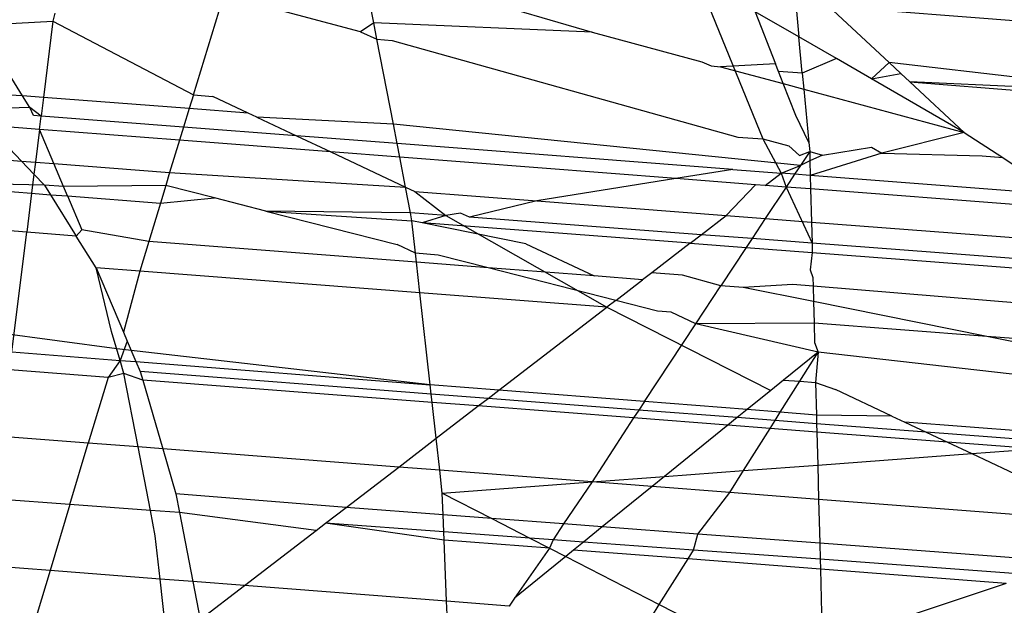
# Model space of a CAD drawing. Units: millimetres. Extents: x -17534 to -7965, y -16822 to -12666.
# Drawn here: x -11894 to -11891, y -16414 to -16412 of the extents above; entities that cross this region are included whole.
import ezdxf

# ---------------------------------------------------------------- set-up
doc = ezdxf.new("R2010")
doc.units = ezdxf.units.MM
doc.layers.add('Strefa bezpieczna', color=8, linetype='Continuous')
doc.dimstyles.get("Standard").update_dxf_attribs({"dimtxt": 180, "dimasz": 200, "dimexe": 0.18, "dimexo": 0.0625, "dimgap": 200, "dimtad": 0, "dimtih": 1, "dimtoh": 1, "dimlfac": 0.001, "dimzin": 0, "dimdsep": 46, "dimtxsty": 'Standard', "dimcen": 0.09, "dimse1": 1, "dimse2": 1, "dimadec": 0, "dimazin": 0, "dimtfac": 1, "dimtdec": 4, "dimtofl": 0, "dimtmove": 0, "dimatfit": 3, "dimfxl": 1, "dimtolj": 1, "dimtzin": 0, "dimarcsym": 0})

# ---------------------------------------------------------------- blocks, each defined once
blk = doc.blocks.new('*D4')
at = {"layer": 'Defpoints', "color": 0}
for p in [(-11829.1022, -13963.3579), (-17295.0067, -16821.9938), (-11829.1022, -16821.9938)]:
    blk.add_point(p, dxfattribs=at)
at = {"layer": 'Strefa bezpieczna', "color": 0, "lineweight": -2}
for p, q in [((-17295.0067, -14163.3579), (-17295.0067, -15102.6759)), ((-17295.0067, -16621.9938), (-17295.0067, -15682.6759))]:
    blk.add_line(p, q, dxfattribs=at)
at = {"layer": 'Strefa bezpieczna', "color": 0}
for points in [[(-17261.6733, -14163.3579), (-17328.34, -14163.3579), (-17295.0067, -13963.3579)], [(-17328.34, -16621.9938), (-17261.6733, -16621.9938), (-17295.0067, -16821.9938)]]:
    blk.add_solid(points, dxfattribs=at)
at = {"layer": 'Strefa bezpieczna', "color": 0, "insert": (-17295.0067, -15392.6759), "char_height": 180, "attachment_point": 5}
blk.add_mtext('\\A1;2.86', dxfattribs=at)

msp = doc.modelspace()

# ---------------------------------------------------------------- linework, layer by layer
for p, q in [((-11892.2569, -16410.3296), (-11891.3128, -16412.6425)), ((-11892.5776, -16412.2652), (-11892.6104, -16412.095)), ((-11892.5323, -16412.1007), (-11891.8682, -16412.2951)), ((-11892.6204, -16412.2948), (-11892.926, -16412.2135)), ((-11891.2064, -16412.2027), (-11891.1961, -16412.3109)), ((-11891.1, -16412.2109), (-11889.9902, -16412.2963)), ((-11890.9024, -16412.3945), (-11891.1, -16412.2109)), ((-11893.6146, -16412.234), (-11893.6208, -16412.2598)), ((-11893.1637, -16412.4996), (-11893.0798, -16412.2264)), ((-11891.1961, -16412.3109), (-11891.338, -16412.2291)), ((-11891.338, -16412.2291), (-11891.2719, -16412.3985)), ((-11893.8623, -16412.2719), (-11893.6208, -16412.2598)), ((-11893.7191, -16412.5023), (-11893.8623, -16412.2719)), ((-11893.6208, -16412.2598), (-11893.6514, -16412.5075)), ((-11893.6208, -16412.2598), (-11893.1637, -16412.4996)), ((-11892.5776, -16412.2652), (-11892.6204, -16412.2948)), ((-11892.5674, -16412.318), (-11892.5776, -16412.2652)), ((-11891.8682, -16412.2951), (-11892.5776, -16412.2652)), ((-11892.6204, -16412.2948), (-11892.5674, -16412.318)), ((-11892.5674, -16412.318), (-11892.5183, -16412.322)), ((-11892.514, -16412.5949), (-11892.5674, -16412.318)), ((-11891.8682, -16412.2951), (-11891.5112, -16412.3914)), ((-11891.1849, -16412.4289), (-11891.1961, -16412.3109)), ((-11891.0743, -16412.3812), (-11891.1961, -16412.3109)), ((-11892.5183, -16412.322), (-11891.3949, -16412.6362)), ((-11891.0743, -16412.3812), (-11891.1849, -16412.4289)), ((-11890.9605, -16412.4469), (-11891.0743, -16412.3812)), ((-11891.5112, -16412.3914), (-11891.4812, -16412.4052)), ((-11891.4812, -16412.4052), (-11891.4512, -16412.4076)), ((-11891.2719, -16412.3985), (-11891.4512, -16412.4076)), ((-11891.4512, -16412.4076), (-11891.2468, -16412.4627)), ((-11891.2624, -16412.4227), (-11891.2719, -16412.3985)), ((-11890.9024, -16412.3945), (-11890.9605, -16412.4469)), ((-11890.9024, -16412.3945), (-11890.8644, -16412.4298)), ((-11890.0522, -16412.4922), (-11890.9024, -16412.3945)), ((-11891.2468, -16412.4627), (-11891.2624, -16412.4227)), ((-11891.1849, -16412.4289), (-11891.2624, -16412.4227)), ((-11891.1849, -16412.4289), (-11891.18, -16412.4807)), ((-11890.9605, -16412.4469), (-11890.8644, -16412.4298)), ((-11890.8644, -16412.4298), (-11890.8352, -16412.457)), ((-11891.2468, -16412.4627), (-11891.18, -16412.4807)), ((-11891.2064, -16412.5662), (-11891.2468, -16412.4627)), ((-11890.6583, -16412.6214), (-11890.9605, -16412.4469)), ((-11890.8352, -16412.457), (-11890.6583, -16412.6214)), ((-11890.8352, -16412.457), (-11890.0607, -16412.5191)), ((-11890.0522, -16412.4922), (-11890.8352, -16412.457)), ((-11893.7191, -16412.5023), (-11894.0355, -16412.485)), ((-11893.6953, -16412.5406), (-11893.7191, -16412.5023)), ((-11893.6514, -16412.5075), (-11893.7191, -16412.5023)), ((-11893.6514, -16412.5075), (-11893.6589, -16412.5684)), ((-11893.1773, -16412.5439), (-11893.6514, -16412.5075)), ((-11893.1637, -16412.4996), (-11893.1773, -16412.5439)), ((-11893.1637, -16412.4996), (-11893.1011, -16412.5044)), ((-11892.9859, -16412.5586), (-11893.1011, -16412.5044)), ((-11891.18, -16412.4807), (-11890.6583, -16412.6214)), ((-11891.18, -16412.4807), (-11891.1636, -16412.6541)), ((-11893.6953, -16412.5406), (-11893.9241, -16412.548)), ((-11893.6589, -16412.5684), (-11893.6953, -16412.5406)), ((-11893.6843, -16412.5665), (-11893.6953, -16412.5406)), ((-11893.6589, -16412.5684), (-11893.6843, -16412.5665)), ((-11893.6643, -16412.6119), (-11893.6589, -16412.5684)), ((-11893.1958, -16412.6041), (-11893.6589, -16412.5684)), ((-11893.1773, -16412.5439), (-11893.1958, -16412.6041)), ((-11892.9859, -16412.5586), (-11893.1773, -16412.5439)), ((-11892.9582, -16412.5717), (-11892.9859, -16412.5586)), ((-11892.514, -16412.5949), (-11892.9582, -16412.5717)), ((-11892.9582, -16412.5717), (-11892.8291, -16412.6324)), ((-11891.1636, -16412.6541), (-11891.2064, -16412.5662)), ((-11893.8341, -16412.5988), (-11893.7224, -16412.7148)), ((-11893.6643, -16412.6119), (-11893.8341, -16412.5988)), ((-11893.1958, -16412.6041), (-11893.209, -16412.647)), ((-11892.8291, -16412.6324), (-11893.1958, -16412.6041)), ((-11892.5019, -16412.6576), (-11892.514, -16412.5949)), ((-11891.191, -16412.7286), (-11892.514, -16412.5949)), ((-11893.6643, -16412.6119), (-11893.6774, -16412.7183)), ((-11893.6178, -16412.7228), (-11893.6643, -16412.6119)), ((-11893.209, -16412.647), (-11893.6643, -16412.6119)), ((-11892.5019, -16412.6576), (-11892.8291, -16412.6324)), ((-11892.8291, -16412.6324), (-11892.7175, -16412.6849)), ((-11891.3949, -16412.6362), (-11891.3128, -16412.6425)), ((-11890.6583, -16412.6214), (-11890.926, -16412.6891)), ((-11890.6583, -16412.6214), (-11890.5334, -16412.7027)), ((-11893.209, -16412.647), (-11893.2412, -16412.7519)), ((-11892.7175, -16412.6849), (-11893.209, -16412.647)), ((-11892.4934, -16412.7022), (-11892.5019, -16412.6576)), ((-11891.4105, -16412.7418), (-11892.5019, -16412.6576)), ((-11891.3128, -16412.6425), (-11891.229, -16412.6648)), ((-11891.3128, -16412.6425), (-11891.2533, -16412.7539)), ((-11891.229, -16412.6648), (-11891.1941, -16412.6963)), ((-11891.1636, -16412.6541), (-11891.1609, -16412.6829)), ((-11891.1191, -16412.6951), (-11890.9605, -16412.6697)), ((-11890.9605, -16412.6697), (-11890.926, -16412.6891)), ((-11894.1437, -16412.6823), (-11893.7224, -16412.7148)), ((-11892.4934, -16412.7022), (-11892.7175, -16412.6849)), ((-11892.7175, -16412.6849), (-11892.4747, -16412.7992)), ((-11892.4747, -16412.7992), (-11892.4934, -16412.7022)), ((-11891.5956, -16412.7714), (-11892.4934, -16412.7022)), ((-11891.1941, -16412.6963), (-11891.1609, -16412.6829)), ((-11891.1609, -16412.6829), (-11891.191, -16412.7286)), ((-11891.1609, -16412.6829), (-11891.1191, -16412.6951)), ((-11891.1609, -16412.6829), (-11891.1601, -16412.7133)), ((-11891.1191, -16412.6951), (-11891.1601, -16412.7133)), ((-11890.926, -16412.6891), (-11891.1589, -16412.7612)), ((-11890.926, -16412.6891), (-11890.6003, -16412.6976)), ((-11890.6003, -16412.6976), (-11890.5334, -16412.7027)), ((-11890.5334, -16412.7027), (-11890.5023, -16412.723)), ((-11893.7224, -16412.7148), (-11893.6822, -16412.7566)), ((-11893.7224, -16412.7148), (-11893.6774, -16412.7183)), ((-11893.6774, -16412.7183), (-11893.6822, -16412.7566)), ((-11893.6774, -16412.7183), (-11893.6178, -16412.7228)), ((-11893.5862, -16412.7972), (-11893.6178, -16412.7228)), ((-11893.6178, -16412.7228), (-11893.2412, -16412.7519)), ((-11891.2533, -16412.7539), (-11891.191, -16412.7286)), ((-11891.191, -16412.7286), (-11891.21, -16412.7572)), ((-11891.1601, -16412.7133), (-11891.191, -16412.7286)), ((-11891.1601, -16412.7133), (-11891.1589, -16412.7612)), ((-11893.6822, -16412.7566), (-11893.6899, -16412.8191)), ((-11893.6822, -16412.7566), (-11893.6475, -16412.7925)), ((-11893.2412, -16412.7519), (-11893.254, -16412.7938)), ((-11893.2412, -16412.7519), (-11892.4747, -16412.7992)), ((-11891.4105, -16412.7418), (-11891.5956, -16412.7714)), ((-11891.4105, -16412.7418), (-11891.2533, -16412.7539)), ((-11891.3052, -16412.7938), (-11891.2533, -16412.7539)), ((-11891.21, -16412.7572), (-11891.2533, -16412.7539)), ((-11891.2533, -16412.7539), (-11891.2376, -16412.799)), ((-11891.21, -16412.7572), (-11891.2376, -16412.799)), ((-11891.1589, -16412.7612), (-11891.21, -16412.7572)), ((-11890.3477, -16412.8237), (-11891.1589, -16412.7612)), ((-11891.1589, -16412.7612), (-11891.1578, -16412.8052)), ((-11893.6475, -16412.7925), (-11894.1745, -16412.7823)), ((-11894.1745, -16412.7823), (-11893.6899, -16412.8191)), ((-11893.5862, -16412.7972), (-11893.6475, -16412.7925)), ((-11893.6475, -16412.7925), (-11893.6281, -16412.8238)), ((-11893.254, -16412.7938), (-11893.5862, -16412.7972)), ((-11893.5731, -16412.8279), (-11893.5862, -16412.7972)), ((-11893.254, -16412.7938), (-11893.2712, -16412.8509)), ((-11893.0954, -16412.8343), (-11893.254, -16412.7938)), ((-11891.5956, -16412.7714), (-11892.0482, -16412.8439)), ((-11891.3369, -16412.7914), (-11891.5956, -16412.7714)), ((-11891.4322, -16412.8914), (-11891.3369, -16412.7914)), ((-11891.3052, -16412.7938), (-11891.3369, -16412.7914)), ((-11891.2376, -16412.799), (-11891.3052, -16412.7938)), ((-11893.6899, -16412.8191), (-11893.7056, -16412.9458)), ((-11893.6899, -16412.8191), (-11893.6281, -16412.8238)), ((-11893.6281, -16412.8238), (-11893.5731, -16412.8279)), ((-11893.6281, -16412.8238), (-11893.5446, -16412.9582)), ((-11893.5731, -16412.8279), (-11893.2712, -16412.8509)), ((-11893.5731, -16412.8279), (-11893.5265, -16412.9376)), ((-11892.4586, -16412.8824), (-11892.4747, -16412.7992)), ((-11892.4747, -16412.7992), (-11892.4448, -16412.8133)), ((-11892.4448, -16412.8133), (-11892.0482, -16412.8439)), ((-11892.4448, -16412.8133), (-11892.3435, -16412.8912)), ((-11891.2376, -16412.799), (-11891.3051, -16412.9012)), ((-11891.2376, -16412.799), (-11891.1533, -16412.9812)), ((-11891.1578, -16412.8052), (-11891.2376, -16412.799)), ((-11890.2713, -16412.8735), (-11891.1578, -16412.8052)), ((-11891.1578, -16412.8052), (-11891.155, -16412.9127)), ((-11893.2712, -16412.8509), (-11893.3088, -16412.9764)), ((-11893.2712, -16412.8509), (-11893.0954, -16412.8343)), ((-11892.9289, -16412.8768), (-11893.0954, -16412.8343)), ((-11892.0482, -16412.8439), (-11892.267, -16412.8969)), ((-11892.0482, -16412.8439), (-11891.4322, -16412.8914)), ((-11892.9289, -16412.8768), (-11892.4536, -16412.9088)), ((-11892.4586, -16412.8824), (-11892.9289, -16412.8768)), ((-11892.9289, -16412.8768), (-11892.5017, -16412.9859)), ((-11892.4536, -16412.9088), (-11892.4586, -16412.8824)), ((-11892.3435, -16412.8912), (-11892.4586, -16412.8824)), ((-11892.3435, -16412.8912), (-11892.4206, -16412.9154)), ((-11892.2956, -16412.8835), (-11892.3435, -16412.8912)), ((-11892.3435, -16412.8912), (-11891.8201, -16413.1894)), ((-11892.267, -16412.8969), (-11892.2956, -16412.8835)), ((-11891.5136, -16412.9539), (-11891.4322, -16412.8914)), ((-11891.4322, -16412.8914), (-11891.3051, -16412.9012)), ((-11893.7056, -16412.9458), (-11894.213, -16412.9067)), ((-11892.4206, -16412.9154), (-11892.4536, -16412.9088)), ((-11892.4419, -16413.0138), (-11892.4536, -16412.9088)), ((-11892.0839, -16412.9831), (-11892.4206, -16412.9154)), ((-11891.5495, -16412.9815), (-11892.4206, -16412.9154)), ((-11891.5136, -16412.9539), (-11892.267, -16412.8969)), ((-11891.3051, -16412.9012), (-11891.3482, -16412.9664)), ((-11891.3051, -16412.9012), (-11891.155, -16412.9127)), ((-11891.155, -16412.9127), (-11890.1846, -16412.9876)), ((-11891.155, -16412.9127), (-11891.1533, -16412.9812)), ((-11893.7537, -16413.3347), (-11893.7056, -16412.9458)), ((-11893.5446, -16412.9582), (-11893.7056, -16412.9458)), ((-11893.5446, -16412.9582), (-11893.5265, -16412.9376)), ((-11893.4805, -16413.0614), (-11893.5446, -16412.9582)), ((-11893.3088, -16412.9764), (-11893.5265, -16412.9376)), ((-11891.5495, -16412.9815), (-11891.5136, -16412.9539)), ((-11891.3482, -16412.9664), (-11891.5136, -16412.9539)), ((-11893.3088, -16412.9764), (-11893.3377, -16413.0724)), ((-11892.4386, -16413.0435), (-11893.3088, -16412.9764)), ((-11892.4419, -16413.0138), (-11892.5017, -16412.9859)), ((-11892.0839, -16412.9831), (-11891.8611, -16413.088)), ((-11891.5495, -16412.9815), (-11891.6743, -16413.0774)), ((-11891.5495, -16412.9815), (-11891.3673, -16412.9953)), ((-11891.3482, -16412.9664), (-11891.3673, -16412.9953)), ((-11891.1533, -16412.9812), (-11891.3482, -16412.9664)), ((-11891.1533, -16412.9812), (-11891.1525, -16413.0116)), ((-11890.2001, -16413.0532), (-11891.1533, -16412.9812)), ((-11892.3689, -16413.0199), (-11892.4419, -16413.0138)), ((-11892.4386, -16413.0435), (-11892.4419, -16413.0138)), ((-11892.2065, -16413.0614), (-11892.3689, -16413.0199)), ((-11891.3673, -16412.9953), (-11891.4495, -16413.1197)), ((-11891.3673, -16412.9953), (-11891.1525, -16413.0116)), ((-11891.1525, -16413.0116), (-11891.1589, -16413.0678)), ((-11891.1525, -16413.0116), (-11890.2072, -16413.0834)), ((-11892.4276, -16413.1426), (-11892.4386, -16413.0435)), ((-11892.2065, -16413.0614), (-11892.4386, -16413.0435)), ((-11893.4805, -16413.0614), (-11893.3913, -16413.2711)), ((-11893.4298, -16413.2683), (-11893.4805, -16413.0614)), ((-11893.3377, -16413.0724), (-11893.4805, -16413.0614)), ((-11893.3377, -16413.0724), (-11893.3913, -16413.2711)), ((-11892.4276, -16413.1426), (-11893.3377, -16413.0724)), ((-11891.7914, -16413.1674), (-11892.2065, -16413.0614)), ((-11891.8611, -16413.088), (-11892.2065, -16413.0614)), ((-11891.6743, -16413.0774), (-11891.7039, -16413.1001)), ((-11891.5739, -16413.0857), (-11891.6743, -16413.0774)), ((-11891.4495, -16413.1197), (-11891.5739, -16413.0857)), ((-11891.1589, -16413.0678), (-11891.1504, -16413.0929)), ((-11891.7039, -16413.1001), (-11891.8611, -16413.088)), ((-11891.7914, -16413.1674), (-11891.7039, -16413.1001)), ((-11891.2158, -16413.1154), (-11891.377, -16413.1253)), ((-11891.1497, -16413.1208), (-11891.2158, -16413.1154)), ((-11891.1504, -16413.0929), (-11891.1497, -16413.1208)), ((-11891.8201, -16413.1894), (-11892.4276, -16413.1426)), ((-11892.3943, -16413.4416), (-11892.4276, -16413.1426)), ((-11891.5311, -16413.2433), (-11891.4495, -16413.1197)), ((-11891.377, -16413.1253), (-11891.4495, -16413.1197)), ((-11891.1484, -16413.1713), (-11891.377, -16413.1253)), ((-11891.1497, -16413.1208), (-11891.1484, -16413.1713)), ((-11890.2339, -16413.1967), (-11891.1497, -16413.1208)), ((-11891.7914, -16413.1674), (-11891.8201, -16413.1894)), ((-11891.6555, -16413.2021), (-11891.7914, -16413.1674)), ((-11891.1484, -16413.1713), (-11891.1467, -16413.2413)), ((-11890.5847, -16413.2847), (-11891.1484, -16413.1713)), ((-11893.4134, -16413.3244), (-11894.3051, -16413.2049)), ((-11892.1712, -16413.4592), (-11891.8201, -16413.1894)), ((-11891.8201, -16413.1894), (-11891.2876, -16413.4603)), ((-11891.6114, -16413.2055), (-11891.6555, -16413.2021)), ((-11891.5311, -16413.2433), (-11891.6114, -16413.2055)), ((-11891.6983, -16413.4963), (-11891.5311, -16413.2433)), ((-11891.1467, -16413.2413), (-11891.5311, -16413.2433)), ((-11891.1336, -16413.3354), (-11891.5311, -16413.2433)), ((-11891.1467, -16413.2413), (-11891.1451, -16413.3047)), ((-11890.5847, -16413.2847), (-11891.1467, -16413.2413)), ((-11893.4023, -16413.3624), (-11893.4298, -16413.2683)), ((-11893.3913, -16413.2711), (-11893.379, -16413.3001)), ((-11893.379, -16413.3001), (-11893.4023, -16413.3624)), ((-11893.379, -16413.3001), (-11893.3508, -16413.3664)), ((-11891.1451, -16413.3047), (-11891.1336, -16413.3354)), ((-11890.2696, -16413.3481), (-11890.5847, -16413.2847)), ((-11890.2605, -16413.3097), (-11890.5847, -16413.2847)), ((-11893.7537, -16413.3347), (-11893.4023, -16413.3624)), ((-11892.3943, -16413.4416), (-11893.4134, -16413.3244)), ((-11891.1336, -16413.3354), (-11891.2458, -16413.4264)), ((-11891.1931, -16413.4302), (-11891.1336, -16413.3354)), ((-11891.1336, -16413.3354), (-11891.1418, -16413.4339)), ((-11889.8731, -16413.4783), (-11891.1336, -16413.3354)), ((-11893.4023, -16413.3624), (-11893.4414, -16413.4178)), ((-11893.3897, -16413.4054), (-11893.4023, -16413.3624)), ((-11893.4023, -16413.3624), (-11893.3508, -16413.3664)), ((-11893.3508, -16413.3664), (-11893.337, -16413.3988)), ((-11893.3508, -16413.3664), (-11892.3943, -16413.4416)), ((-11893.4414, -16413.4178), (-11893.7609, -16413.3932)), ((-11893.3897, -16413.4054), (-11893.4414, -16413.4178)), ((-11893.3437, -16413.6439), (-11893.3897, -16413.4054)), ((-11893.3289, -16413.4265), (-11893.3897, -16413.4054)), ((-11893.337, -16413.3988), (-11893.3289, -16413.4265)), ((-11892.391, -16413.4718), (-11893.337, -16413.3988)), ((-11893.4414, -16413.4178), (-11893.5056, -16413.6315)), ((-11893.3289, -16413.4265), (-11893.2635, -16413.6501)), ((-11892.3879, -16413.499), (-11893.3289, -16413.4265)), ((-11891.2458, -16413.4264), (-11891.2876, -16413.4603)), ((-11891.2565, -16413.5311), (-11891.1931, -16413.4302)), ((-11891.2458, -16413.4264), (-11891.1931, -16413.4302)), ((-11891.1931, -16413.4302), (-11891.1418, -16413.4339)), ((-11891.1418, -16413.4339), (-11891.0768, -16413.4571)), ((-11891.1418, -16413.4339), (-11891.1391, -16413.5403)), ((-11892.391, -16413.4718), (-11892.3943, -16413.4416)), ((-11892.1712, -16413.4592), (-11892.3943, -16413.4416)), ((-11892.2061, -16413.486), (-11892.1712, -16413.4592)), ((-11891.6983, -16413.4963), (-11892.1712, -16413.4592)), ((-11891.2876, -16413.4603), (-11891.3645, -16413.5226)), ((-11890.8934, -16413.5435), (-11891.0768, -16413.4571)), ((-11892.3879, -16413.499), (-11892.391, -16413.4718)), ((-11892.2061, -16413.486), (-11892.391, -16413.4718)), ((-11892.3749, -16413.6157), (-11892.3879, -16413.499)), ((-11892.2381, -16413.5106), (-11892.3879, -16413.499)), ((-11892.2381, -16413.5106), (-11892.2061, -16413.486)), ((-11891.7164, -16413.5238), (-11892.2061, -16413.486)), ((-11891.6983, -16413.4963), (-11891.7164, -16413.5238)), ((-11891.3645, -16413.5226), (-11891.6983, -16413.4963)), ((-11892.3749, -16413.6157), (-11892.2381, -16413.5106)), ((-11891.7334, -16413.5495), (-11892.2381, -16413.5106)), ((-11891.7164, -16413.5238), (-11891.7334, -16413.5495)), ((-11891.3964, -16413.5484), (-11891.7164, -16413.5238)), ((-11891.3645, -16413.5226), (-11891.3964, -16413.5484)), ((-11891.2565, -16413.5311), (-11891.3645, -16413.5226)), ((-11891.2734, -16413.5579), (-11891.2565, -16413.5311)), ((-11891.1391, -16413.5403), (-11891.2565, -16413.5311)), ((-11891.7334, -16413.5495), (-11891.8683, -16413.7577)), ((-11891.4268, -16413.5731), (-11891.7334, -16413.5495)), ((-11891.3964, -16413.5484), (-11891.4268, -16413.5731)), ((-11891.2734, -16413.5579), (-11891.3964, -16413.5484)), ((-11891.2896, -16413.5837), (-11891.2734, -16413.5579)), ((-11891.1383, -16413.5683), (-11891.2734, -16413.5579)), ((-11891.1391, -16413.5403), (-11891.1383, -16413.5683)), ((-11890.8934, -16413.5435), (-11891.1391, -16413.5403)), ((-11890.8934, -16413.5435), (-11890.8521, -16413.5629)), ((-11890.8521, -16413.5629), (-11890.7822, -16413.5958)), ((-11890.3299, -16413.6039), (-11890.8521, -16413.5629)), ((-11891.4268, -16413.5731), (-11891.6329, -16413.7401)), ((-11891.2896, -16413.5837), (-11891.4268, -16413.5731)), ((-11891.3759, -16413.7209), (-11891.2896, -16413.5837)), ((-11891.1377, -16413.5954), (-11891.2896, -16413.5837)), ((-11891.1383, -16413.5683), (-11891.1377, -16413.5954)), ((-11890.7822, -16413.5958), (-11891.1383, -16413.5683)), ((-11891.1377, -16413.5954), (-11891.1349, -16413.7028)), ((-11890.7134, -16413.6281), (-11891.1377, -16413.5954)), ((-11890.7822, -16413.5958), (-11890.7134, -16413.6281)), ((-11890.3361, -16413.6302), (-11890.7822, -16413.5958)), ((-11893.5056, -16413.6315), (-11893.7877, -16413.6097)), ((-11892.4967, -16413.7093), (-11892.3749, -16413.6157)), ((-11892.3634, -16413.7195), (-11892.3749, -16413.6157)), ((-11890.7134, -16413.6281), (-11890.6343, -16413.6654)), ((-11890.4293, -16413.65), (-11890.7134, -16413.6281)), ((-11893.5655, -16413.8313), (-11893.5056, -16413.6315)), ((-11893.3437, -16413.6439), (-11893.5056, -16413.6315)), ((-11893.2635, -16413.6501), (-11893.3437, -16413.6439)), ((-11893.3039, -16413.8503), (-11893.3437, -16413.6439)), ((-11893.2635, -16413.6501), (-11893.2207, -16413.7964)), ((-11892.4967, -16413.7093), (-11893.2635, -16413.6501)), ((-11890.6343, -16413.6654), (-11890.4293, -16413.65)), ((-11891.1349, -16413.7028), (-11890.6343, -16413.6654)), ((-11890.6343, -16413.6654), (-11890.3733, -16413.7882)), ((-11892.6679, -16413.8408), (-11892.4967, -16413.7093)), ((-11892.3634, -16413.7195), (-11892.4967, -16413.7093)), ((-11892.3551, -16413.7941), (-11892.3634, -16413.7195)), ((-11891.8683, -16413.7577), (-11892.3634, -16413.7195)), ((-11891.6329, -16413.7401), (-11891.3759, -16413.7209)), ((-11891.4207, -16413.7922), (-11891.3759, -16413.7209)), ((-11891.3759, -16413.7209), (-11891.1349, -16413.7028)), ((-11891.1349, -16413.7028), (-11891.1321, -16413.8145)), ((-11892.3551, -16413.7941), (-11891.8683, -16413.7577)), ((-11891.8683, -16413.7577), (-11891.9612, -16413.8942)), ((-11891.8683, -16413.7577), (-11891.6329, -16413.7401)), ((-11891.6732, -16413.7727), (-11891.8683, -16413.7577)), ((-11891.6329, -16413.7401), (-11891.6732, -16413.7727)), ((-11891.6732, -16413.7727), (-11891.8349, -16413.9038)), ((-11891.4207, -16413.7922), (-11891.6732, -16413.7727)), ((-11893.5655, -16413.8313), (-11893.8128, -16413.8132)), ((-11893.2207, -16413.7964), (-11893.209, -16413.8573)), ((-11892.6679, -16413.8408), (-11893.2207, -16413.7964)), ((-11892.3523, -16413.8647), (-11892.3551, -16413.7941)), ((-11892.3551, -16413.7941), (-11892.1945, -16413.8766)), ((-11891.525, -16413.9272), (-11891.4207, -16413.7922)), ((-11891.1321, -16413.8145), (-11891.4207, -16413.7922)), ((-11891.1321, -16413.8145), (-11891.1284, -16413.9571)), ((-11890.3908, -16413.8716), (-11891.1321, -16413.8145)), ((-11893.5655, -16413.8313), (-11893.63, -16414.0459)), ((-11893.3039, -16413.8503), (-11893.5655, -16413.8313)), ((-11893.2881, -16413.9325), (-11893.3039, -16413.8503)), ((-11893.209, -16413.8573), (-11893.3039, -16413.8503)), ((-11892.7344, -16413.8919), (-11892.6679, -16413.8408)), ((-11892.3523, -16413.8647), (-11892.6679, -16413.8408)), ((-11893.209, -16413.8573), (-11893.1657, -16414.0817)), ((-11892.7645, -16413.915), (-11893.209, -16413.8573)), ((-11892.35, -16413.9199), (-11892.3523, -16413.8647)), ((-11892.1945, -16413.8766), (-11892.3523, -16413.8647)), ((-11891.9612, -16413.8942), (-11892.1945, -16413.8766)), ((-11892.1945, -16413.8766), (-11892.0705, -16413.9403)), ((-11892.9983, -16414.0946), (-11892.7645, -16413.915)), ((-11892.7645, -16413.915), (-11892.7344, -16413.8919)), ((-11892.35, -16413.9199), (-11892.7344, -16413.8919)), ((-11892.3489, -16413.9469), (-11892.7344, -16413.8919)), ((-11891.9612, -16413.8942), (-11891.9952, -16413.9458)), ((-11891.8349, -16413.9038), (-11891.9612, -16413.8942)), ((-11891.8349, -16413.9038), (-11891.8956, -16413.953)), ((-11891.525, -16413.9272), (-11891.8349, -16413.9038)), ((-11893.2724, -16414.0735), (-11893.2881, -16413.9325)), ((-11892.3489, -16413.9469), (-11892.35, -16413.9199)), ((-11892.0705, -16413.9403), (-11892.35, -16413.9199)), ((-11892.3409, -16414.1453), (-11892.3489, -16413.9469)), ((-11892.0062, -16413.9733), (-11892.3489, -16413.9469)), ((-11892.0705, -16413.9403), (-11892.0062, -16413.9733)), ((-11891.9952, -16413.9458), (-11892.0705, -16413.9403)), ((-11891.9952, -16413.9458), (-11892.0062, -16413.9733)), ((-11891.8956, -16413.953), (-11891.9952, -16413.9458)), ((-11891.5382, -16413.9791), (-11891.525, -16413.9272)), ((-11891.1284, -16413.9571), (-11891.525, -16413.9272)), ((-11892.0062, -16413.9733), (-11892.1204, -16414.1352)), ((-11892.0062, -16413.9733), (-11891.9538, -16414.0002)), ((-11891.9281, -16413.9793), (-11891.9538, -16414.0002)), ((-11891.8956, -16413.953), (-11891.9281, -16413.9793)), ((-11891.5563, -16414.0079), (-11891.9281, -16413.9793)), ((-11891.5382, -16413.9791), (-11891.8956, -16413.953)), ((-11891.5563, -16414.0079), (-11891.5382, -16413.9791)), ((-11891.1271, -16414.009), (-11891.5382, -16413.9791)), ((-11891.1284, -16413.9571), (-11891.1271, -16414.009)), ((-11890.4138, -16414.0111), (-11891.1284, -16413.9571)), ((-11891.9538, -16414.0002), (-11892.1204, -16414.1352)), ((-11891.9538, -16414.0002), (-11891.6497, -16414.1564)), ((-11891.6497, -16414.1564), (-11891.5563, -16414.0079)), ((-11891.1263, -16414.0409), (-11891.5563, -16414.0079)), ((-11891.1271, -16414.009), (-11891.1263, -16414.0409)), ((-11890.4384, -16414.0593), (-11891.1271, -16414.009)), ((-11893.63, -16414.0459), (-11893.8396, -16414.0298)), ((-11893.63, -16414.0459), (-11893.7167, -16414.3346)), ((-11893.2724, -16414.0735), (-11893.63, -16414.0459)), ((-11891.1263, -16414.0409), (-11891.1213, -16414.2394)), ((-11890.5226, -16414.0873), (-11891.1263, -16414.0409)), ((-11893.2487, -16414.287), (-11893.2724, -16414.0735)), ((-11893.1657, -16414.0817), (-11893.2724, -16414.0735)), ((-11893.1657, -16414.0817), (-11893.142, -16414.205)), ((-11892.9983, -16414.0946), (-11893.1657, -16414.0817)), ((-11893.142, -16414.205), (-11892.9983, -16414.0946)), ((-11892.3409, -16414.1453), (-11892.9983, -16414.0946)), ((-11890.5226, -16414.0873), (-11891.0054, -16414.2483)), ((-11892.1204, -16414.1352), (-11892.1375, -16414.161)), ((-11892.3345, -16414.3062), (-11892.3409, -16414.1453)), ((-11892.1375, -16414.161), (-11892.3409, -16414.1453)), ((-11891.675, -16414.1967), (-11891.6497, -16414.1564)), ((-11891.6497, -16414.1564), (-11891.5529, -16414.2061))]:
    msp.add_line(p, q)

# ---------------------------------------------------------------- dimensions: what is measured, and where the dimension line sits
at = {"layer": 'Strefa bezpieczna'}
dim = msp.add_linear_dim(base=(-17295.0067, -16821.9938), p1=(-11829.1022, -13963.3579), p2=(-11829.1022, -16821.9938), angle=90, dimstyle='Standard', dxfattribs=at)
dim.commit()
dim.dimension.update_dxf_attribs({"geometry": '*D4', "text_midpoint": (-17295.0067, -15392.6759)})

doc.saveas('drawing.dxf')
